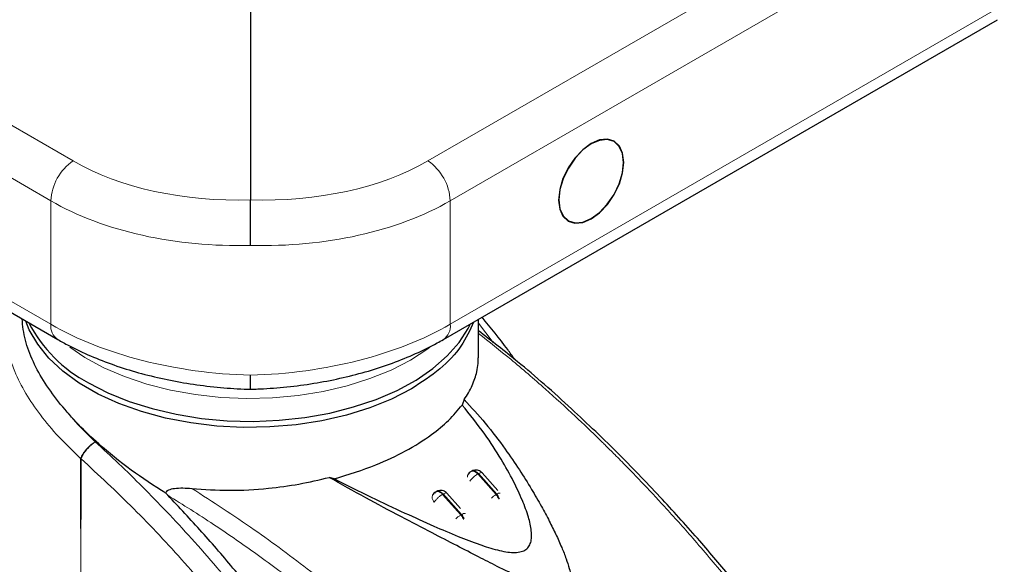
# Model space of a CAD drawing. Units: millimetres. Extents: x 0 to 210, y 0 to 297.
# Drawn here: x 133 to 139, y 86 to 89 of the extents above; entities that cross this region are included whole.
import ezdxf

# ---------------------------------------------------------------- set-up
doc = ezdxf.new("R2010")
doc.units = ezdxf.units.MM

msp = doc.modelspace()

# ---------------------------------------------------------------- linework, layer by layer
at = {"color": 8, "linetype": 'Continuous', "lineweight": 18}
for p, q in [((129.71282, 90.19705), (133.04836, 88.27148)), ((135.18448, 88.27148), (138.52001, 90.19705)), ((132.91434, 88.03103), (129.5788, 89.95659)), ((138.65403, 89.95659), (135.3185, 88.03103)), ((129.5788, 89.2129), (132.91434, 87.28734)), ((135.3185, 87.28734), (138.65403, 89.2129)), ((132.91434, 87.28734), (132.91434, 88.03103)), ((135.3185, 88.03103), (135.3185, 87.28734)), ((135.577, 87.17836), (135.48788, 87.29476)), ((133.18203, 86.57964), (133.18107, 86.58052)), ((135.42203, 86.36716), (135.42203, 86.37011)), ((135.48403, 86.38618), (135.48817, 86.38857)), ((135.59454, 86.26221), (135.48403, 86.38618)), ((135.48817, 86.38857), (135.59869, 86.26461)), ((135.2719, 86.26371), (135.27604, 86.26611)), ((135.38241, 86.13975), (135.2719, 86.26371)), ((135.27604, 86.26611), (135.38656, 86.14214)), ((135.59454, 86.26221), (135.59869, 86.26461)), ((135.38656, 86.14214), (135.38241, 86.13975))]:
    msp.add_line(p, q, dxfattribs=at)
at = {"color": 7, "linetype": 'Continuous', "lineweight": 25}
for p, q in [((134.11642, 89.21046), (134.11642, 88.03689)), ((129.62023, 89.12133), (132.95577, 87.19577)), ((135.27707, 87.19577), (138.6126, 89.12133)), ((135.48788, 87.08524), (135.48788, 87.31747)), ((135.40243, 86.83457), (135.39051, 86.80123)), ((134.6211, 86.35705), (134.59006, 86.3656)), ((135.42578, 86.38317), (135.42514, 86.38208)), ((135.44814, 86.40367), (135.44395, 86.40125)), ((135.60578, 86.28666), (135.51042, 86.39362)), ((133.60627, 86.27046), (133.61773, 86.25844)), ((135.21469, 86.26249), (135.2124, 86.25858)), ((135.38075, 86.17866), (135.29829, 86.27115))]:
    msp.add_line(p, q, dxfattribs=at)
at = {"color": 7, "linetype": 'Continuous', "lineweight": 25, "flags": 128}
for points in [[(135.97081, 88.03575), (135.97749, 87.98097), (135.99709, 87.93764), (136.02828, 87.90871), (136.06892, 87.89616), (136.11624, 87.90084), (136.16703, 87.92244), (136.21781, 87.95948), (136.26514, 88.00944), (136.30578, 88.06891), (136.33696, 88.13384), (136.35656, 88.1998), (136.36325, 88.26231), (136.35656, 88.31709), (136.33696, 88.36043), (136.30578, 88.38935), (136.26514, 88.4019), (136.21781, 88.39722), (136.16703, 88.37562), (136.11624, 88.33858), (136.06892, 88.28863), (136.02828, 88.22916), (135.99709, 88.16423), (135.97749, 88.09826), (135.97081, 88.03575)], [(135.97257, 88.03677), (135.9792, 87.98248), (135.99863, 87.93954), (136.02953, 87.91087), (136.0698, 87.89844), (136.1167, 87.90308), (136.16703, 87.92448), (136.21736, 87.96119), (136.26426, 88.01069), (136.30453, 88.06963), (136.33543, 88.13397), (136.35486, 88.19934), (136.36148, 88.26129), (136.35486, 88.31558), (136.33543, 88.35852), (136.30453, 88.38719), (136.26426, 88.39962), (136.21736, 88.39498), (136.16703, 88.37358), (136.1167, 88.33687), (136.0698, 88.28737), (136.02953, 88.22843), (135.99863, 88.16409), (135.9792, 88.09872), (135.97257, 88.03677)], [(135.08515, 86.89884), (134.96571, 86.83748), (134.83473, 86.78453), (134.69398, 86.74072), (134.54538, 86.70664), (134.39093, 86.68275), (134.23272, 86.66937), (134.07289, 86.66669), (133.9136, 86.67473), (133.75701, 86.6934), (133.60522, 86.72243), (133.46031, 86.76144), (133.32422, 86.8099), (133.19879, 86.86716), (133.08572, 86.93243), (132.98655, 87.00483), (132.90261, 87.0834), (132.83503, 87.16706), (132.78474, 87.25468), (132.76386, 87.30656)], [(133.14061, 86.93559), (133.25778, 86.87526), (133.3861, 86.82304), (133.52389, 86.77961), (133.66935, 86.74552), (133.82061, 86.72124), (133.97567, 86.70706), (134.13252, 86.70318), (134.28911, 86.70964), (134.44341, 86.72637), (134.5934, 86.75314), (134.73712, 86.78961), (134.87271, 86.8353), (134.99839, 86.88961), (135.11252, 86.95184), (135.21363, 87.02118), (135.30038, 87.09671), (135.37166, 87.17747), (135.42652, 87.26238), (135.44039, 87.29006)]]:
    msp.add_lwpolyline(points, dxfattribs=at)
at = {"color": 8, "linetype": 'Continuous', "lineweight": 18, "flags": 128}
for points in [[(135.07912, 87.07202), (134.96268, 87.01207), (134.83516, 86.96017), (134.69823, 86.91701), (134.55366, 86.88314), (134.40335, 86.859), (134.24925, 86.84491), (134.09337, 86.84105), (133.93775, 86.84748), (133.78441, 86.8641), (133.63535, 86.89071), (133.49252, 86.92695), (133.35778, 86.97235), (133.23288, 87.02633), (133.11945, 87.08817), (133.02782, 87.15033)], [(135.20466, 87.15544), (135.18297, 87.13924), (135.07912, 87.07202)], [(135.48403, 86.38618), (135.4775, 86.39263), (135.47064, 86.39775), (135.46372, 86.40135), (135.457, 86.40327), (135.45074, 86.40346), (135.44518, 86.40189), (135.44385, 86.40119)], [(135.51042, 86.39362), (135.50831, 86.39488), (135.50479, 86.39511), (135.50015, 86.3941), (135.49454, 86.3919), (135.48817, 86.38857)]]:
    msp.add_lwpolyline(points, dxfattribs=at)
at = {"color": 8, "linetype": 'Continuous', "lineweight": 18}
for centre, radius, start, end in [((133.22355, 88.01626), 0.30956, 124.466643, 177.265763), ((135.00929, 88.01626), 0.30956, 2.734237, 55.533357), ((133.01294, 87.27679), 0.09916, 173.89177, 234.758136), ((135.22275, 87.27551), 0.09648, 304.251122, 7.04627), ((135.45015, 86.3691), 0.02814, 150.122886, 177.941836), ((135.56385, 86.25184), 0.15626, 120.719421, 144.487183), ((135.25459, 86.24787), 0.04469, 180.273983, 223.999516), ((135.67527, 86.1273), 0.15722, 120.895536, 133.731312), ((135.53127, 86.20615), 0.08454, 20.199674, 41.542472), ((135.61593, 86.24371), 0.02709, 81.724259, 129.519708), ((135.53543, 86.20855), 0.08452, 19.995771, 41.545022)]:
    msp.add_arc(centre, radius, start, end, dxfattribs=at)
at = {"color": 7, "linetype": 'Continuous', "lineweight": 25}
msp.add_arc((133.52985, 87.68022), 0.84023, 207.240982, 242.402985, dxfattribs=at)
at = {"color": 8, "linetype": 'Continuous', "lineweight": 18}
for centre, major_axis, ratio, start_param, end_param in [((134.10902, 88.94798), (1.49937, 0.07185), 0.6066673, 3.897926, 4.6882585), ((134.12382, 88.94798), (1.49937, -0.07185), 0.6066673, 4.7365195, 5.526852), ((134.11642, 88.78917), (1.69945, 0.07139), 0.6033104, 3.9016536, 4.6870517), ((134.11642, 88.78917), (1.69945, -0.07139), 0.6033104, 4.7377262, 5.5231244), ((134.11642, 87.9171), (1.69962, -0.06509), 0.5500259, 3.9480522, 4.7334503), ((134.11642, 87.9171), (1.69962, 0.06509), 0.5500259, 4.6913276, 5.4767258)]:
    msp.add_ellipse(centre, major_axis=major_axis, ratio=ratio, start_param=start_param, end_param=end_param, dxfattribs=at)
at = {"color": 7, "linetype": 'Continuous', "lineweight": 25}
for points, knots in [([(134.11642, 87.76239), (134.11642, 87.76307), (134.11642, 87.77315), (134.11642, 87.80348), (134.11642, 87.85899), (134.11642, 87.92695), (134.11642, 87.99068), (134.11642, 88.02149), (134.11642, 88.03689)], [0, 0, 0, 0, 0.008099, 0.1209104, 0.3408174, 0.5605988, 0.7802978, 1, 1, 1, 1]), ([(132.97342, 86.80497), (132.94083, 86.84767), (132.87565, 86.93309), (132.80514, 87.06303), (132.75448, 87.19306), (132.74553, 87.27744), (132.74105, 87.31973)], [0, 0, 0, 0, 0.2471313, 0.4942823, 0.7465504, 1, 1, 1, 1]), ([(135.70621, 87.07658), (135.69241, 87.0963), (135.63019, 87.18521), (135.56263, 87.26679), (135.51005, 87.33027)], [0, 0, 0, 0, 0.2218529, 1, 1, 1, 1]), ([(135.45917, 87.30089), (135.43707, 87.25208), (135.39221, 87.15298), (135.26458, 87.01539), (135.14496, 86.93769), (135.08515, 86.89884)], [0, 0, 0, 0, 0.326744, 0.663372, 1, 1, 1, 1]), ([(132.95577, 87.19577), (132.97765, 87.18352), (133.04063, 87.14827), (133.15244, 87.09578), (133.29302, 87.04114), (133.44097, 86.99484), (133.59477, 86.957), (133.75308, 86.92785), (133.91451, 86.90764), (134.03939, 86.89882), (134.10988, 86.8967), (134.12594, 86.89622)], [0, 0, 0, 0, 0.0684945, 0.1971595, 0.325465, 0.4534048, 0.5810005, 0.7083204, 0.8354536, 0.9624972, 1, 1, 1, 1]), ([(134.1069, 86.89622), (134.13581, 86.8972), (134.21915, 86.90002), (134.35657, 86.91164), (134.5173, 86.9339), (134.67454, 86.96509), (134.82693, 87.00489), (134.97319, 87.0531), (135.11194, 87.10959), (135.21172, 87.15871), (135.26486, 87.18885), (135.27707, 87.19577)], [0, 0, 0, 0, 0.0674979, 0.1945054, 0.3216122, 0.4488715, 0.5763912, 0.7042802, 0.832642, 0.9615598, 1, 1, 1, 1]), ([(137.01334, 85.75564), (136.94929, 85.83197), (136.81216, 85.9954), (136.58731, 86.24439), (136.33016, 86.51186), (136.03937, 86.79016), (135.75519, 87.04225), (135.56679, 87.18765), (135.48788, 87.24855)], [0, 0, 0, 0, 0.132659, 0.284039, 0.4541172, 0.6429074, 0.850434, 1, 1, 1, 1]), ([(135.40243, 86.83457), (135.41137, 86.84812), (135.42994, 86.87623), (135.45119, 86.91834), (135.4679, 86.96061), (135.48003, 87.00483), (135.48731, 87.04644), (135.48699, 87.07425), (135.48687, 87.08524)], [0, 0, 0, 0, 0.1662994, 0.345066, 0.5082429, 0.6722123, 0.8704933, 1, 1, 1, 1]), ([(134.11642, 86.89878), (134.11642, 86.89811), (134.11642, 86.89507), (134.11642, 86.91258), (134.11642, 86.9439), (134.11642, 86.9704), (134.11642, 86.98043), (134.11642, 86.9811)], [0, 0, 0, 0, 0.1008275, 0.4533458, 0.8060658, 0.9870096, 1, 1, 1, 1]), ([(135.40243, 86.83457), (135.44572, 86.78741), (135.53361, 86.69169), (135.64134, 86.5489), (135.73292, 86.41544), (135.80527, 86.29987), (135.86507, 86.1965), (135.91365, 86.10596), (135.95444, 86.02375), (135.98859, 85.9482), (136.01577, 85.8796), (136.03446, 85.82207), (136.04508, 85.77525), (136.04842, 85.73698), (136.04398, 85.70942), (136.03282, 85.69232), (136.02089, 85.68331), (136.00547, 85.67809), (135.98037, 85.67598), (135.92578, 85.68448), (135.84158, 85.71577), (135.72721, 85.76731), (135.6086, 85.8261), (135.4823, 85.89044), (135.35196, 85.9578), (135.19662, 86.03848), (135.01323, 86.13429), (134.80407, 86.24408), (134.66269, 86.32436), (134.59006, 86.3656)], [0, 0, 0, 0, 0.0706615, 0.1434377, 0.1995425, 0.2506555, 0.294417, 0.3311844, 0.3635278, 0.3950548, 0.4221199, 0.4447918, 0.4623094, 0.4763468, 0.4893637, 0.4952749, 0.5007928, 0.5063041, 0.512303, 0.5254495, 0.5571442, 0.5936014, 0.6400896, 0.6784674, 0.7242059, 0.775909, 0.8414641, 0.9185572, 1, 1, 1, 1]), ([(133.60627, 86.27047), (133.53556, 86.31597), (133.3922, 86.40823), (133.21834, 86.55019), (133.07729, 86.68358), (133.00823, 86.76429), (132.97342, 86.80497)], [0, 0, 0, 0, 0.2884984, 0.5848948, 0.7907749, 1, 1, 1, 1]), ([(134.6211, 86.35705), (134.69467, 86.31997), (134.83336, 86.25007), (135.03457, 86.15585), (135.20927, 86.0768), (135.35955, 86.01262), (135.48687, 85.96322), (135.58347, 85.93235), (135.65137, 85.91771), (135.6972, 85.91265), (135.73681, 85.91492), (135.76949, 85.92609), (135.79208, 85.94682), (135.80463, 85.97433), (135.80926, 86.00752), (135.80681, 86.0584), (135.78926, 86.13314), (135.75211, 86.23295), (135.69698, 86.34979), (135.62182, 86.48357), (135.52171, 86.63882), (135.43701, 86.74367), (135.39051, 86.80123)], [0, 0, 0, 0, 0.1021901, 0.1926223, 0.2691468, 0.3321812, 0.3867789, 0.4303136, 0.451102, 0.4687053, 0.4853724, 0.5000254, 0.5146338, 0.5311776, 0.5482262, 0.5682589, 0.6111898, 0.6650707, 0.7274894, 0.8025255, 0.8916019, 1, 1, 1, 1]), ([(134.62111, 86.35705), (134.70637, 86.38344), (134.8602, 86.43105), (135.05445, 86.52395), (135.19976, 86.61507), (135.31363, 86.70858), (135.36472, 86.77015), (135.39051, 86.80122)], [0, 0, 0, 0, 0.2519179, 0.4544735, 0.6629051, 0.8298431, 1, 1, 1, 1]), ([(133.76327, 86.2994), (133.83804, 86.29393), (133.98975, 86.28281), (134.20787, 86.29591), (134.41034, 86.32328), (134.52976, 86.3514), (134.59003, 86.36559)], [0, 0, 0, 0, 0.2722721, 0.5524487, 0.7741267, 1, 1, 1, 1]), ([(135.44428, 86.40043), (135.44209, 86.39941), (135.43553, 86.39636), (135.42921, 86.3898), (135.42679, 86.38413), (135.42626, 86.38288)], [0, 0, 0, 0, 0.2810712, 0.8424082, 1, 1, 1, 1]), ([(135.47673, 86.41021), (135.47033, 86.40988), (135.46098, 86.40939), (135.45142, 86.40593), (135.44864, 86.40379), (135.4482, 86.40345)], [0, 0, 0, 0, 0.6453714, 0.9441503, 1, 1, 1, 1]), ([(135.50998, 86.39327), (135.50704, 86.39642), (135.50124, 86.40263), (135.48942, 86.40826), (135.48101, 86.40955), (135.47673, 86.41021)], [0, 0, 0, 0, 0.33452249, 0.66159188, 1, 1, 1, 1]), ([(133.60627, 86.27047), (133.60683, 86.2724), (133.60796, 86.27638), (133.61325, 86.28355), (133.62862, 86.2938), (133.67776, 86.30508), (133.72734, 86.30179), (133.76327, 86.2994)], [0, 0, 0, 0, 0.0409221, 0.0842179, 0.1840356, 0.4087245, 1, 1, 1, 1]), ([(135.0308, 84.2477), (134.96044, 84.38529), (134.83111, 84.63817), (134.61394, 84.99659), (134.41104, 85.2997), (134.21279, 85.56934), (134.02314, 85.80775), (133.82522, 86.0391), (133.68689, 86.18532), (133.61773, 86.25844)], [0, 0, 0, 0, 0.1885479, 0.3465564, 0.5056623, 0.6282057, 0.750749, 0.8753745, 1, 1, 1, 1]), ([(135.23218, 86.27799), (135.22998, 86.27696), (135.22341, 86.27391), (135.21709, 86.26736), (135.21467, 86.2617), (135.21415, 86.26047)], [0, 0, 0, 0, 0.2829461, 0.8445201, 1, 1, 1, 1]), ([(135.23694, 86.27989), (135.23559, 86.27983), (135.23015, 86.27958), (135.22712, 86.27489), (135.22484, 86.27136)], [0, 0, 0, 0, 0.2479783, 1, 1, 1, 1]), ([(135.2646, 86.28775), (135.2582, 86.28741), (135.24884, 86.28693), (135.23929, 86.28347), (135.23651, 86.28133), (135.23607, 86.28099)], [0, 0, 0, 0, 0.6453714, 0.9441503, 1, 1, 1, 1]), ([(135.29785, 86.27081), (135.29491, 86.27395), (135.28911, 86.28017), (135.27729, 86.2858), (135.26888, 86.28709), (135.2646, 86.28775)], [0, 0, 0, 0, 0.3346376, 0.6616504, 1, 1, 1, 1])]:
    msp.add_open_spline(points, degree=3, knots=knots, dxfattribs=at)
at = {"color": 8, "linetype": 'Continuous', "lineweight": 18}
for points, knots in [([(132.63885, 87.27747), (132.63858, 87.2709), (132.63714, 87.23621), (132.64574, 87.17245), (132.66522, 87.08747), (132.70134, 86.98746), (132.75977, 86.87198), (132.84932, 86.74043), (132.95925, 86.60871), (133.04847, 86.52331), (133.0936, 86.48011)], [0, 0, 0, 0, 0.0258278, 0.1362168, 0.2430978, 0.3465264, 0.5087072, 0.6687956, 0.8324746, 1, 1, 1, 1]), ([(136.9757, 85.76778), (136.91032, 85.84564), (136.78939, 85.98965), (136.61891, 86.17957), (136.48529, 86.32259), (136.38514, 86.42628), (136.32287, 86.48933), (136.28158, 86.53055), (136.25708, 86.55482), (136.2369, 86.57469), (136.17548, 86.63485), (136.06136, 86.74403), (135.88239, 86.90687), (135.68813, 87.07478), (135.55283, 87.1815), (135.48788, 87.23273)], [0, 0, 0, 0, 0.1385295, 0.2562296, 0.3531402, 0.4122007, 0.4595968, 0.4789238, 0.495338, 0.5088403, 0.5194313, 0.6185331, 0.7365843, 0.8735447, 1, 1, 1, 1]), ([(132.97343, 86.80497), (133.00674, 86.76462), (133.06958, 86.68852), (133.14544, 86.61504), (133.18107, 86.58052)], [0, 0, 0, 0, 0.53016603, 1, 1, 1, 1]), ([(133.0936, 86.48011), (133.09733, 86.48842), (133.10306, 86.50116), (133.11656, 86.52042), (133.12861, 86.53528), (133.14192, 86.54938), (133.15972, 86.56596), (133.17267, 86.57479), (133.18107, 86.58052)], [0, 0, 0, 0, 0.2430759, 0.3729635, 0.5048824, 0.6360886, 0.7639247, 1, 1, 1, 1]), ([(133.18203, 86.57964), (133.17372, 86.57368), (133.16095, 86.5645), (133.1434, 86.54749), (133.13039, 86.53319), (133.11864, 86.51828), (133.10554, 86.49913), (133.09987, 86.48655), (133.09619, 86.47837)], [0, 0, 0, 0, 0.2396642, 0.3684937, 0.4999998, 0.631506, 0.7603356, 1, 1, 1, 1]), ([(133.18203, 86.57964), (133.22938, 86.53606), (133.32496, 86.44811), (133.46813, 86.30786), (133.61414, 86.15807), (133.76359, 85.99649), (133.90156, 85.83908), (134.02871, 85.68685), (134.14604, 85.54023), (134.2559, 85.39637), (134.36086, 85.2529), (134.46321, 85.10708), (134.59284, 84.91327), (134.73688, 84.68253), (134.88531, 84.42376), (135.01329, 84.18002), (135.12358, 83.9508), (135.21698, 83.73895), (135.30525, 83.52006), (135.38772, 83.29227), (135.46313, 83.05412), (135.52545, 82.82517), (135.57161, 82.62275), (135.60541, 82.44465), (135.62977, 82.28851), (135.64888, 82.13561), (135.65704, 82.03587), (135.66109, 81.98628)], [0, 0, 0, 0, 0.03646661, 0.0736016, 0.1118827, 0.15214625, 0.19419423, 0.22568569, 0.25941007, 0.29536745, 0.32293884, 0.35478057, 0.39089247, 0.44800772, 0.50094363, 0.55208302, 0.59787984, 0.64072286, 0.68061226, 0.73035826, 0.77851391, 0.82508015, 0.87005808, 0.90307113, 0.9357321, 0.96804153, 1, 1, 1, 1]), ([(133.0936, 86.48011), (133.09352, 86.41032), (133.09332, 86.2528), (133.09394, 86.03418), (133.09439, 85.82827), (133.09388, 85.66068), (133.09176, 85.51128), (133.08746, 85.38225), (133.0804, 85.2658), (133.06982, 85.1622), (133.05502, 85.0718), (133.03786, 85.00146), (133.0188, 84.94645), (132.99875, 84.90241), (132.9828, 84.87869), (132.97503, 84.86713)], [0, 0, 0, 0, 0.1226568, 0.2768312, 0.3833304, 0.4838401, 0.571651, 0.6477734, 0.7147708, 0.783544, 0.8413843, 0.8912009, 0.9294562, 0.9656275, 1, 1, 1, 1]), ([(133.09619, 86.47837), (133.09576, 86.47865), (133.09489, 86.47923), (133.09403, 86.47982), (133.0936, 86.48011)], [0, 0, 0, 0, 0.5000081, 1, 1, 1, 1]), ([(133.09619, 86.47837), (133.09608, 86.32114), (133.09587, 86.00668), (133.09477, 85.61398), (133.10157, 85.2953), (133.11482, 85.05198), (133.13959, 84.80647), (133.17187, 84.64249), (133.18773, 84.56195)], [0, 0, 0, 0, 0.2502437, 0.5005038, 0.6257672, 0.7515016, 0.8779541, 1, 1, 1, 1]), ([(133.09619, 86.47837), (133.20248, 86.37957), (133.41507, 86.18196), (133.72181, 85.8542), (134.01529, 85.5071), (134.2916, 85.14132), (134.54773, 84.76073), (134.78063, 84.36846), (134.98758, 83.96798), (135.16604, 83.56284), (135.31407, 83.15655), (135.42894, 82.75316), (135.51243, 82.35514), (135.53838, 82.09903), (135.55135, 81.97097)], [0, 0, 0, 0, 0.0833085, 0.1666371, 0.2499735, 0.3333146, 0.4166536, 0.4999881, 0.5833195, 0.6666497, 0.74998, 0.833314, 0.9166531, 1, 1, 1, 1]), ([(135.48817, 86.38857), (135.48374, 86.39287), (135.47487, 86.40148), (135.46106, 86.40639), (135.45164, 86.40678), (135.44864, 86.40364), (135.44832, 86.4033)], [0, 0, 0, 0, 0.320257, 0.640514, 0.9607709, 1, 1, 1, 1]), ([(135.4093, 84.82227), (135.3301, 84.90094), (135.1663, 85.06368), (134.91414, 85.29458), (134.65761, 85.51507), (134.40008, 85.72134), (134.14632, 85.91018), (133.88467, 86.09178), (133.71001, 86.20082), (133.61773, 86.25844)], [0, 0, 0, 0, 0.1392239, 0.2879737, 0.4324668, 0.5726123, 0.7169423, 0.8504468, 1, 1, 1, 1]), ([(135.484, 84.90664), (135.41763, 84.97261), (135.27497, 85.1144), (135.04117, 85.33117), (134.77291, 85.56525), (134.46892, 85.81032), (134.12907, 86.06268), (133.88878, 86.21818), (133.76327, 86.2994)], [0, 0, 0, 0, 0.121367, 0.2608697, 0.4184816, 0.5942032, 0.7880465, 1, 1, 1, 1]), ([(135.2099, 86.24765), (135.21015, 86.25015), (135.21063, 86.25483), (135.21275, 86.2588), (135.21374, 86.26066)], [0, 0, 0, 0, 0.5336741, 1, 1, 1, 1]), ([(135.27604, 86.26611), (135.27161, 86.27041), (135.26274, 86.27902), (135.24893, 86.28393), (135.23951, 86.28432), (135.23651, 86.28118), (135.23618, 86.28083)], [0, 0, 0, 0, 0.3202569, 0.6405137, 0.9607706, 1, 1, 1, 1]), ([(135.2719, 86.26371), (135.26751, 86.26793), (135.25873, 86.27637), (135.24585, 86.28187), (135.23949, 86.28046), (135.23694, 86.27989)], [0, 0, 0, 0, 0.3744966, 0.7489932, 1, 1, 1, 1]), ([(135.27604, 86.26611), (135.28022, 86.26823), (135.28859, 86.27249), (135.29603, 86.27357), (135.29725, 86.27128), (135.29763, 86.27057)], [0, 0, 0, 0, 0.4076578, 0.8153155, 1, 1, 1, 1]), ([(135.35175, 86.11563), (135.35252, 86.11645), (135.35735, 86.12164), (135.36857, 86.13087), (135.3778, 86.13679), (135.38241, 86.13975)], [0, 0, 0, 0, 0.08593029, 0.54296515, 1, 1, 1, 1]), ([(135.39834, 86.11259), (135.39757, 86.11479), (135.39547, 86.12078), (135.39006, 86.1303), (135.38496, 86.1366), (135.38241, 86.13975)], [0, 0, 0, 0, 0.2250759, 0.6125379, 1, 1, 1, 1]), ([(135.38656, 86.14214), (135.39074, 86.14427), (135.39911, 86.14852), (135.40654, 86.1496), (135.40776, 86.14732), (135.40814, 86.14661)], [0, 0, 0, 0, 0.4076578, 0.8153155, 1, 1, 1, 1]), ([(135.38656, 86.14214), (135.38911, 86.13899), (135.3942, 86.1327), (135.39957, 86.12326), (135.40164, 86.11737), (135.40239, 86.11526)], [0, 0, 0, 0, 0.391162, 0.7823239, 1, 1, 1, 1])]:
    msp.add_open_spline(points, degree=3, knots=knots, dxfattribs=at)
msp.add_open_spline([(135.2719, 86.26371), (135.26723, 86.26075), (135.2579, 86.25482), (135.24328, 86.24219), (135.23036, 86.22871), (135.22508, 86.22078), (135.22244, 86.21682)], degree=3, dxfattribs=at)

doc.saveas('drawing.dxf')
